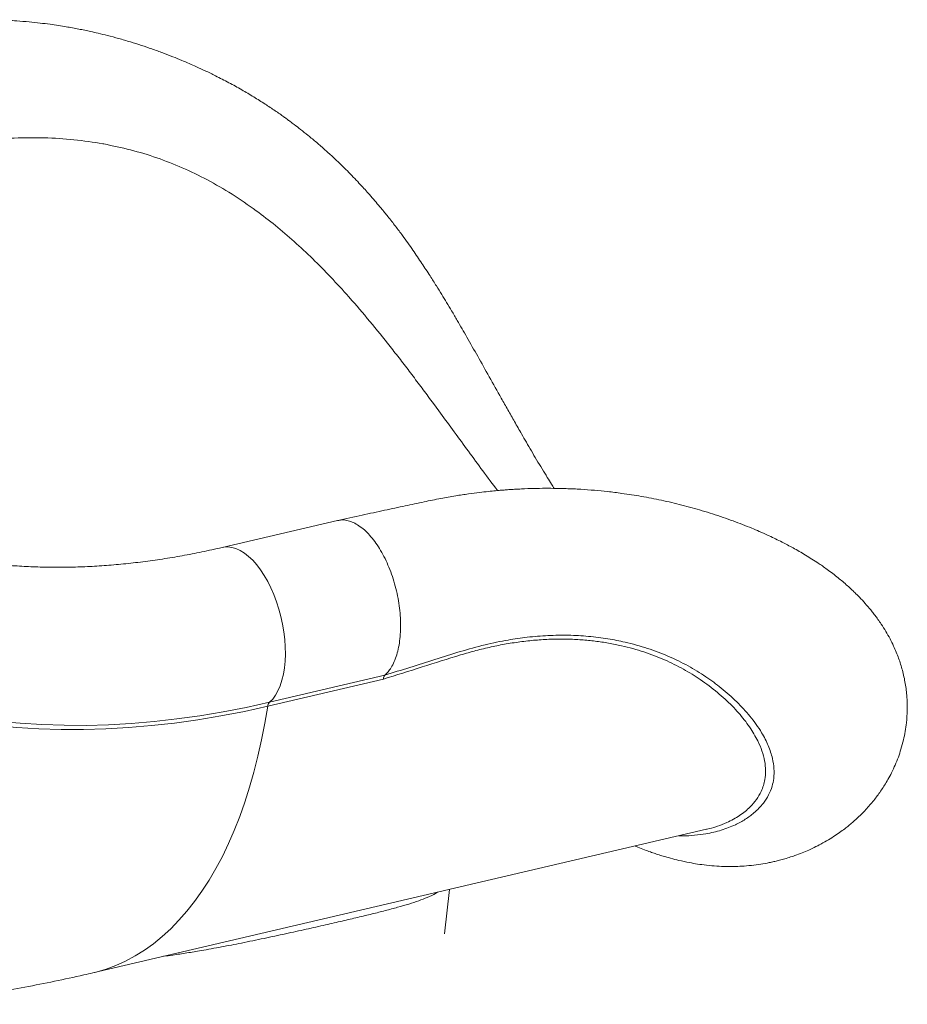
# Model space of a CAD drawing. Units: millimetres. Extents: x -7336 to 11492, y -6015 to 2845.
# Drawn here: x 6261 to 6693, y -3158 to -2679 of the extents above; entities that cross this region are included whole.
import ezdxf

# ---------------------------------------------------------------- set-up
doc = ezdxf.new("R2010")
doc.units = ezdxf.units.MM

msp = doc.modelspace()

# ---------------------------------------------------------------- linework, layer by layer
at = {"color": 7, "linetype": 'Continuous', "lineweight": 15}
for p, q in [((6301.16, -2739.85), (6301.62, -2739.93)), ((6422.33, -2816.01), (6420.77, -2814.24)), ((6461.99, -2866.18), (6461.99, -2866.18)), ((6464.57, -2869.69), (6461.99, -2866.18)), ((6415.25, -2923.12), (6359.19, -2936.22)), ((6382.26, -3011.54), (6438.32, -2998.43)), ((6437.66, -3000.33), (6381.38, -3013.49)), ((6296.26, -3143.17), (6594.95, -3073.34)), ((6467.37, -3124.27), (6469.89, -3102.58))]:
    msp.add_line(p, q, dxfattribs=at)
at = {"color": 8, "linetype": 'Continuous', "lineweight": 15, "flags": 128}
for points in [[(6382.26, -3011.54), (6383.77, -3009.99), (6385.13, -3008.13), (6386.35, -3005.98), (6387.4, -3003.55), (6388.28, -3000.86), (6388.99, -2997.95), (6389.51, -2994.84), (6389.84, -2991.55), (6389.98, -2988.11), (6389.92, -2984.56), (6389.67, -2980.93), (6389.23, -2977.24), (6388.61, -2973.53), (6387.8, -2969.84), (6386.82, -2966.2), (6385.67, -2962.64), (6384.37, -2959.19), (6382.93, -2955.88), (6381.35, -2952.74), (6379.66, -2949.8), (6377.87, -2947.09), (6375.99, -2944.64), (6374.04, -2942.45), (6372.04, -2940.56), (6370.01, -2938.97), (6367.96, -2937.71), (6365.92, -2936.78), (6363.9, -2936.19), (6361.91, -2935.96), (6359.99, -2936.07), (6359.2, -2936.22)], [(6296.26, -3143.17), (6297.81, -3142.79), (6302.7, -3141.35), (6307.51, -3139.56), (6312.22, -3137.43), (6316.82, -3134.96), (6321.32, -3132.16), (6325.71, -3129.01), (6329.98, -3125.54), (6334.13, -3121.75), (6338.14, -3117.63), (6342.03, -3113.2), (6345.77, -3108.45), (6349.37, -3103.41), (6352.83, -3098.06), (6356.13, -3092.43), (6359.28, -3086.51), (6362.26, -3080.31), (6365.08, -3073.85), (6367.74, -3067.12), (6370.22, -3060.14), (6372.53, -3052.92), (6374.66, -3045.47), (6376.62, -3037.79), (6378.39, -3029.89), (6379.98, -3021.79), (6381.38, -3013.49)]]:
    msp.add_lwpolyline(points, dxfattribs=at)
at = {"color": 7, "linetype": 'Continuous', "lineweight": 15, "flags": 128}
for points in [[(6381.38, -3013.49), (6369.98, -3016), (6358.61, -3018.2), (6347.29, -3020.09), (6336.02, -3021.67), (6324.82, -3022.92), (6313.68, -3023.86), (6302.63, -3024.49), (6291.65, -3024.79), (6280.77, -3024.78), (6269.98, -3024.44), (6259.3, -3023.79), (6248.74, -3022.83), (6238.3, -3021.54), (6227.98, -3019.94), (6217.8, -3018.03), (6207.77, -3015.8), (6197.88, -3013.26), (6188.15, -3010.4), (6178.58, -3007.24), (6169.17, -3003.78), (6159.95, -3000.01), (6150.91, -2995.94)], [(6153.06, -2994.08), (6162.05, -2998.13), (6171.23, -3001.88), (6180.58, -3005.33), (6190.09, -3008.47), (6199.77, -3011.31), (6209.61, -3013.83), (6219.59, -3016.05), (6229.71, -3017.95), (6239.97, -3019.55), (6250.35, -3020.82), (6260.86, -3021.79), (6271.48, -3022.43), (6282.21, -3022.76), (6293.03, -3022.78), (6303.94, -3022.47), (6314.94, -3021.85), (6326.02, -3020.92), (6337.16, -3019.67), (6348.36, -3018.1), (6359.62, -3016.23), (6370.92, -3014.04), (6382.26, -3011.54)]]:
    msp.add_lwpolyline(points, dxfattribs=at)
at = {"color": 7, "linetype": 'Continuous', "lineweight": 15}
msp.add_arc((6384.63, -3013.79), 3.27, 136.4306, 174.7486, dxfattribs=at)
for points, knots in [([(6520.76, -2907.48), (6520.35, -2906.82), (6519.24, -2905.07), (6517.29, -2901.93), (6514.86, -2897.95), (6512.27, -2893.64), (6509.71, -2889.32), (6507.27, -2885.13), (6504.53, -2880.39), (6501.54, -2875.14), (6498.26, -2869.36), (6494.16, -2862.08), (6489.27, -2853.36), (6483.69, -2843.41), (6478.52, -2834.27), (6474.29, -2826.95), (6470.97, -2821.32), (6468.47, -2817.14), (6466, -2813.08), (6463.34, -2808.77), (6460.11, -2803.69), (6456.32, -2797.88), (6451.87, -2791.33), (6447.59, -2785.33), (6443.5, -2779.88), (6440.03, -2775.43), (6436.85, -2771.54), (6434.45, -2768.68), (6432.73, -2766.68), (6431.3, -2765.04), (6429.65, -2763.17), (6427.55, -2760.85), (6424.11, -2757.15), (6419.37, -2752.27), (6414.08, -2747.17), (6409.33, -2742.84), (6405.21, -2739.24), (6401.2, -2735.9), (6397.55, -2732.99), (6394.64, -2730.76), (6392.45, -2729.11), (6390.74, -2727.86), (6389.04, -2726.63), (6387.1, -2725.26), (6384.09, -2723.17), (6379.89, -2720.38), (6374.49, -2716.97), (6368.62, -2713.5), (6362.43, -2710.07), (6356.48, -2707), (6351.18, -2704.44), (6346.89, -2702.46), (6343.1, -2700.79), (6339.28, -2699.17), (6335, -2697.43), (6330.17, -2695.57), (6325.1, -2693.73), (6319.83, -2691.94), (6314.42, -2690.23), (6308.91, -2688.63), (6303.69, -2687.24), (6299.16, -2686.12), (6295.47, -2685.29), (6292.32, -2684.61), (6289.38, -2684.02), (6286.33, -2683.45), (6283.06, -2682.88), (6279.41, -2682.29), (6275.21, -2681.68), (6270.42, -2681.08), (6265.04, -2680.51), (6259.81, -2680.09), (6255.16, -2679.81), (6251.44, -2679.65), (6248.33, -2679.55), (6245.65, -2679.5), (6242.82, -2679.48), (6239.48, -2679.49), (6235.47, -2679.56), (6230.92, -2679.72), (6225.91, -2679.99), (6220.55, -2680.38), (6215.01, -2680.91), (6209.33, -2681.57), (6203.76, -2682.34), (6198.63, -2683.15), (6194.55, -2683.88), (6191.42, -2684.47), (6188.99, -2684.96), (6186.34, -2685.51), (6183.01, -2686.24), (6178.68, -2687.2), (6173.34, -2688.38), (6167.01, -2689.79), (6159.67, -2691.43), (6151.34, -2693.3), (6145.45, -2694.63), (6142.34, -2695.33)], [0, 0, 0, 0, 0.004655, 0.012401, 0.021881, 0.03198, 0.041686, 0.051002, 0.059926, 0.073157, 0.085635, 0.097823, 0.120289, 0.141492, 0.161209, 0.17881, 0.188737, 0.197792, 0.20608, 0.215346, 0.226168, 0.239934, 0.254491, 0.271126, 0.282032, 0.293645, 0.303688, 0.311221, 0.315454, 0.319124, 0.324027, 0.330193, 0.337617, 0.354107, 0.370973, 0.382093, 0.393371, 0.404614, 0.414411, 0.422483, 0.42761, 0.431687, 0.435895, 0.440929, 0.44679, 0.459283, 0.473305, 0.488113, 0.503696, 0.519805, 0.532442, 0.542877, 0.551343, 0.560243, 0.570745, 0.582427, 0.595092, 0.607154, 0.619917, 0.633359, 0.645856, 0.656324, 0.664785, 0.671269, 0.677977, 0.684907, 0.692062, 0.700236, 0.709645, 0.720396, 0.732463, 0.745596, 0.755112, 0.763263, 0.770069, 0.775557, 0.780851, 0.788648, 0.797416, 0.807113, 0.818347, 0.829921, 0.841838, 0.854101, 0.866471, 0.877503, 0.886971, 0.892672, 0.897612, 0.902692, 0.909939, 0.919417, 0.931115, 0.945024, 0.96114, 0.979463, 1, 1, 1, 1]), ([(6212.83, -2743.45), (6217.92, -2742.35), (6228.09, -2740.15), (6243.16, -2738.07), (6258.02, -2736.92), (6272.65, -2736.8), (6287.06, -2737.64), (6296.46, -2739.11), (6301.16, -2739.85)], [0, 0, 0, 0, 0.166783, 0.333264, 0.500057, 0.666037, 0.832772, 1, 1, 1, 1]), ([(6301.62, -2739.93), (6305.98, -2740.83), (6314.68, -2742.61), (6327.39, -2746.53), (6339.83, -2751.38), (6352.03, -2757.28), (6364.05, -2764.18), (6371.88, -2769.66), (6375.8, -2772.41)], [0, 0, 0, 0, 0.167488, 0.334214, 0.499868, 0.666056, 0.83282, 1, 1, 1, 1]), ([(6375.8, -2772.41), (6378.93, -2774.77), (6385.16, -2779.46), (6394.3, -2787.32), (6403.27, -2795.72), (6412.1, -2804.66), (6417.88, -2811.05), (6420.77, -2814.24)], [0, 0, 0, 0, 0.201672, 0.401938, 0.601364, 0.800526, 1, 1, 1, 1]), ([(6422.33, -2816.01), (6425.67, -2819.88), (6432.37, -2827.66), (6440.6, -2837.98), (6447.18, -2846.45), (6452.14, -2852.97), (6457.08, -2859.55), (6460.35, -2863.97), (6461.99, -2866.18)], [0, 0, 0, 0, 0.245457, 0.49263, 0.618987, 0.745344, 0.872672, 1, 1, 1, 1]), ([(6464.57, -2869.69), (6466.82, -2872.76), (6471.38, -2878.97), (6478.24, -2888.36), (6485.23, -2897.84), (6490.25, -2904.62), (6492.93, -2908.13), (6493.25, -2908.55)], [0, 0, 0, 0, 0.2320376, 0.4701693, 0.7146703, 0.9657949, 1, 1, 1, 1]), ([(6560.17, -3081.47), (6560.62, -3081.66), (6562.16, -3082.31), (6564.64, -3083.27), (6567.46, -3084.31), (6570.06, -3085.21), (6572.56, -3086.01), (6575.05, -3086.77), (6577.98, -3087.59), (6581.83, -3088.57), (6586.18, -3089.5), (6590.65, -3090.27), (6595.14, -3090.87), (6599.78, -3091.28), (6604.28, -3091.46), (6608.31, -3091.46), (6612.41, -3091.3), (6616.76, -3090.94), (6621.24, -3090.34), (6624.88, -3089.69), (6627.69, -3089.08), (6629.97, -3088.53), (6632.46, -3087.87), (6635.17, -3087.06), (6638.25, -3086.02), (6641.42, -3084.83), (6644.57, -3083.5), (6647.6, -3082.09), (6650.82, -3080.44), (6654.2, -3078.52), (6657.44, -3076.48), (6660.27, -3074.53), (6662.6, -3072.78), (6664.63, -3071.15), (6666.57, -3069.51), (6668.65, -3067.63), (6670.84, -3065.5), (6672.97, -3063.26), (6674.96, -3060.99), (6676.77, -3058.77), (6678.48, -3056.51), (6680.09, -3054.22), (6681.68, -3051.77), (6683.33, -3048.99), (6685.07, -3045.75), (6686.77, -3042.09), (6688.3, -3038.28), (6689.66, -3034.21), (6690.79, -3030.05), (6691.66, -3025.74), (6692.35, -3020.89), (6692.72, -3015.25), (6692.55, -3008.84), (6691.77, -3002.36), (6690.39, -2996.07), (6688.81, -2991.04), (6687.3, -2987.15), (6685.91, -2983.99), (6684.23, -2980.59), (6682.22, -2977.02), (6680.25, -2973.9), (6678.47, -2971.32), (6676.98, -2969.29), (6675.56, -2967.47), (6674, -2965.56), (6671.94, -2963.18), (6669.61, -2960.66), (6667.32, -2958.37), (6665.38, -2956.52), (6663.43, -2954.74), (6661.28, -2952.87), (6658.9, -2950.9), (6656.38, -2948.92), (6653.81, -2947.01), (6651.44, -2945.32), (6647.94, -2942.94), (6643.29, -2939.98), (6637.35, -2936.56), (6631.43, -2933.44), (6625.99, -2930.81), (6621.02, -2928.58), (6616.71, -2926.76), (6612.46, -2925.06), (6607.81, -2923.3), (6602.94, -2921.58), (6597.94, -2919.92), (6591.31, -2917.86), (6583.04, -2915.57), (6573.14, -2913.25), (6563.38, -2911.35), (6554.63, -2909.99), (6546.99, -2909.04), (6540.33, -2908.39), (6533.61, -2907.9), (6527.39, -2907.61), (6521.62, -2907.47), (6516.38, -2907.44), (6510.77, -2907.52), (6505.78, -2907.7), (6501.72, -2907.92), (6498.88, -2908.1), (6496.56, -2908.27), (6494.41, -2908.44), (6491.89, -2908.66), (6488.51, -2909), (6484.12, -2909.49), (6478.8, -2910.19), (6472.53, -2911.14), (6465.31, -2912.4), (6457.12, -2914.11), (6448.01, -2916.07), (6437.97, -2918.22), (6427.01, -2920.58), (6419.4, -2922.22), (6415.44, -2923.07)], [0, 0, 0, 0, 0.0030674, 0.0103963, 0.01672, 0.0220271, 0.0277784, 0.0332075, 0.0384086, 0.0469263, 0.0579741, 0.0663493, 0.0754637, 0.0861909, 0.0955548, 0.1036284, 0.1114538, 0.1213716, 0.1312863, 0.1403184, 0.145211, 0.1499238, 0.1555498, 0.1620382, 0.1684193, 0.1768831, 0.1843859, 0.1910376, 0.1991497, 0.2084592, 0.2171117, 0.2248944, 0.2316208, 0.2367607, 0.2424467, 0.248709, 0.2555719, 0.2628537, 0.2693329, 0.2757251, 0.2818339, 0.28796, 0.2940676, 0.3007837, 0.308858, 0.3176174, 0.3263969, 0.3346192, 0.3442885, 0.3528634, 0.3614159, 0.3738211, 0.3865181, 0.3992397, 0.4119247, 0.4238861, 0.4301984, 0.4367429, 0.4445538, 0.4530766, 0.461683, 0.4674779, 0.4723631, 0.4769198, 0.4817269, 0.4878478, 0.4967808, 0.5033571, 0.5080969, 0.5135898, 0.5200784, 0.5261823, 0.5331974, 0.5404136, 0.5464222, 0.5514588, 0.5671151, 0.5815902, 0.5942394, 0.6087674, 0.6196066, 0.6278574, 0.6375757, 0.6477181, 0.6581427, 0.6688236, 0.6794699, 0.6994861, 0.7191052, 0.7379136, 0.7557708, 0.7686936, 0.7804943, 0.7925002, 0.8053609, 0.8140597, 0.8233645, 0.8332835, 0.8437417, 0.8496476, 0.8545907, 0.8585746, 0.8617538, 0.8657556, 0.871834, 0.8795401, 0.8888747, 0.8998427, 0.9124548, 0.9267292, 0.9426361, 0.9601495, 0.9792695, 1, 1, 1, 1]), ([(6359.19, -2936.22), (6357.53, -2936.6), (6352.62, -2937.73), (6344.52, -2939.4), (6334.89, -2941.14), (6325.33, -2942.6), (6315.83, -2943.8), (6306.4, -2944.74), (6297.04, -2945.4), (6287.77, -2945.79), (6278.58, -2945.92), (6269.49, -2945.77), (6260.49, -2945.36), (6251.6, -2944.69), (6242.82, -2943.74), (6234.15, -2942.53), (6225.6, -2941.05), (6217.17, -2939.3), (6208.87, -2937.29), (6200.7, -2935.01), (6192.66, -2932.47), (6184.79, -2929.64), (6179.54, -2927.63), (6176.97, -2926.5), (6176.91, -2926.48)], [0, 0, 0, 0, 0.02474, 0.072848, 0.120967, 0.169116, 0.217299, 0.265524, 0.313796, 0.362122, 0.41051, 0.458969, 0.507505, 0.556128, 0.604846, 0.653668, 0.702602, 0.751656, 0.800839, 0.850155, 0.899611, 0.94921, 0.998953, 1, 1, 1, 1]), ([(6415.45, -2923.13), (6416.06, -2923.01), (6417.47, -2922.73), (6419.83, -2922.98), (6422.46, -2923.77), (6425.11, -2925.14), (6427.76, -2927.07), (6430.35, -2929.51), (6432.86, -2932.45), (6435.23, -2935.83), (6437.45, -2939.59), (6439.47, -2943.7), (6441.26, -2948.08), (6442.8, -2952.67), (6444.07, -2957.4), (6445.04, -2962.2), (6445.7, -2966.99), (6446.04, -2971.72), (6446.06, -2976.3), (6445.75, -2980.66), (6445.13, -2984.75), (6444.19, -2988.5), (6442.96, -2991.86), (6441.53, -2994.6), (6439.98, -2996.81), (6438.88, -2997.89), (6438.32, -2998.43)], [0, 0, 0, 0, 0.03196, 0.074656, 0.117352, 0.160048, 0.202744, 0.24544, 0.288136, 0.330832, 0.373528, 0.416224, 0.45892, 0.501616, 0.544312, 0.587007, 0.629703, 0.672399, 0.715095, 0.757791, 0.800487, 0.843183, 0.885879, 0.928575, 0.964287, 1, 1, 1, 1]), ([(6594.94, -3073.33), (6595.06, -3073.31), (6596.64, -3073), (6598.08, -3072.52), (6599.41, -3072.08)], [0, 0, 0, 0, 0.075952, 1, 1, 1, 1]), ([(6203.05, -3158.48), (6204.02, -3158.4), (6209.76, -3157.9), (6220.26, -3156.69), (6234.56, -3154.83), (6248.88, -3152.63), (6263.23, -3150.14), (6277.58, -3147.33), (6288.59, -3144.95), (6294.81, -3143.51), (6296.26, -3143.17)], [0, 0, 0, 0, 0.031298, 0.183893, 0.336922, 0.490374, 0.644231, 0.798479, 0.953098, 1, 1, 1, 1])]:
    msp.add_open_spline(points, degree=3, knots=knots, dxfattribs=at)
at = {"color": 8, "linetype": 'Continuous', "lineweight": 15}
for points, knots in [([(6438.33, -2998.42), (6446.47, -2995.85), (6458.7, -2991.99), (6474.99, -2986.84), (6486.89, -2983.5), (6497.78, -2981.27), (6508, -2979.79), (6517.81, -2978.99), (6527.78, -2978.84), (6537.53, -2979.37), (6546.73, -2980.53), (6556.4, -2982.42), (6566.36, -2985.21), (6576.61, -2989.12), (6586.09, -2993.77), (6594.62, -2998.99), (6602.57, -3004.88), (6609.82, -3011.33), (6615.31, -3017.29), (6619.17, -3022.32), (6622.32, -3027.11), (6625.17, -3032.67), (6627.1, -3038.51), (6627.9, -3043.82), (6627.8, -3048.33), (6626.89, -3052.64), (6625.24, -3056.7), (6622.99, -3060.23), (6620.52, -3063.1), (6617.66, -3065.79), (6613.89, -3068.55), (6608.64, -3071.43), (6602.24, -3073.88), (6595.49, -3075.49), (6589.18, -3076.29), (6584.8, -3076.59), (6582.2, -3076.5), (6581.53, -3076.48)], [0, 0, 0, 0, 0.0596388, 0.0894835, 0.1193097, 0.146987, 0.1702207, 0.1959828, 0.2218514, 0.2480313, 0.2743168, 0.298402, 0.3316264, 0.3650391, 0.3987203, 0.4325689, 0.4653185, 0.5030442, 0.5409541, 0.5624658, 0.5840179, 0.6177558, 0.6516778, 0.6790925, 0.7066266, 0.7297521, 0.7566468, 0.7836586, 0.8018359, 0.820044, 0.8475917, 0.8752308, 0.9099471, 0.9448191, 0.968329, 0.9918798, 1, 1, 1, 1]), ([(6599.41, -3072.08), (6599.69, -3072), (6601.63, -3071.45), (6605.66, -3069.75), (6611.18, -3066.77), (6615.9, -3062.92), (6619.34, -3058.9), (6621.42, -3055.36), (6622.7, -3052.09), (6623.53, -3048.71), (6623.83, -3044.73), (6623.33, -3040.06), (6622.04, -3035.24), (6620.19, -3030.85), (6617.45, -3025.8), (6613.54, -3020.09), (6607.57, -3013.28), (6600.4, -3006.69), (6592.43, -3000.67), (6583.82, -2995.35), (6574.65, -2990.8), (6564.58, -2986.93), (6555.31, -2984.35), (6547.29, -2982.73), (6540.79, -2981.76), (6534.07, -2981.11), (6527.14, -2980.78), (6519.97, -2980.8), (6512.62, -2981.19), (6505.1, -2981.96), (6497.59, -2983.1), (6490.12, -2984.57), (6482.71, -2986.35), (6471.49, -2989.59), (6456.46, -2994.36), (6443.93, -2998.33), (6437.66, -3000.31)], [0, 0, 0, 0, 0.0044777, 0.0310533, 0.0707311, 0.1104045, 0.1406696, 0.170933, 0.1913263, 0.2110076, 0.240871, 0.2707369, 0.3010921, 0.3314491, 0.3518972, 0.3937729, 0.4357584, 0.477751, 0.5196362, 0.5564986, 0.5933583, 0.630814, 0.6682671, 0.6887586, 0.7093517, 0.7299445, 0.7508917, 0.7718388, 0.7931586, 0.8144784, 0.8359231, 0.8562808, 0.8767332, 0.8971857, 0.9485922, 1, 1, 1, 1]), ([(6464, -3103.96), (6463.71, -3104.15), (6462.36, -3105.05), (6459.31, -3106.41), (6454.94, -3108.12), (6450.14, -3109.69), (6444.69, -3111.28), (6438.7, -3112.88), (6432.2, -3114.52), (6425.24, -3116.19), (6417.69, -3117.96), (6409.32, -3119.88), (6400.12, -3121.96), (6390.09, -3124.17), (6379.55, -3126.44), (6369.07, -3128.6), (6358.82, -3130.6), (6352.25, -3131.76), (6348.96, -3132.34)], [0, 0, 0, 0, 0.020551, 0.095108, 0.157795, 0.221107, 0.284414, 0.348415, 0.408964, 0.47031, 0.531651, 0.593875, 0.662915, 0.731956, 0.802373, 0.874192, 0.937093, 1, 1, 1, 1]), ([(6348.96, -3132.34), (6346.66, -3132.73), (6342.05, -3133.5), (6335.96, -3134.43), (6332.18, -3134.93), (6330.7, -3135.12)], [0, 0, 0, 0, 0.376767, 0.755628, 1, 1, 1, 1])]:
    msp.add_open_spline(points, degree=3, knots=knots, dxfattribs=at)
at = {"color": 7, "linetype": 'Continuous', "lineweight": 15}
msp.add_open_spline([(6438.33, -2998.42), (6438.16, -2998.65), (6437.83, -2999.09), (6437.72, -2999.9), (6437.66, -3000.31)], degree=3, dxfattribs=at)

doc.saveas('drawing.dxf')
